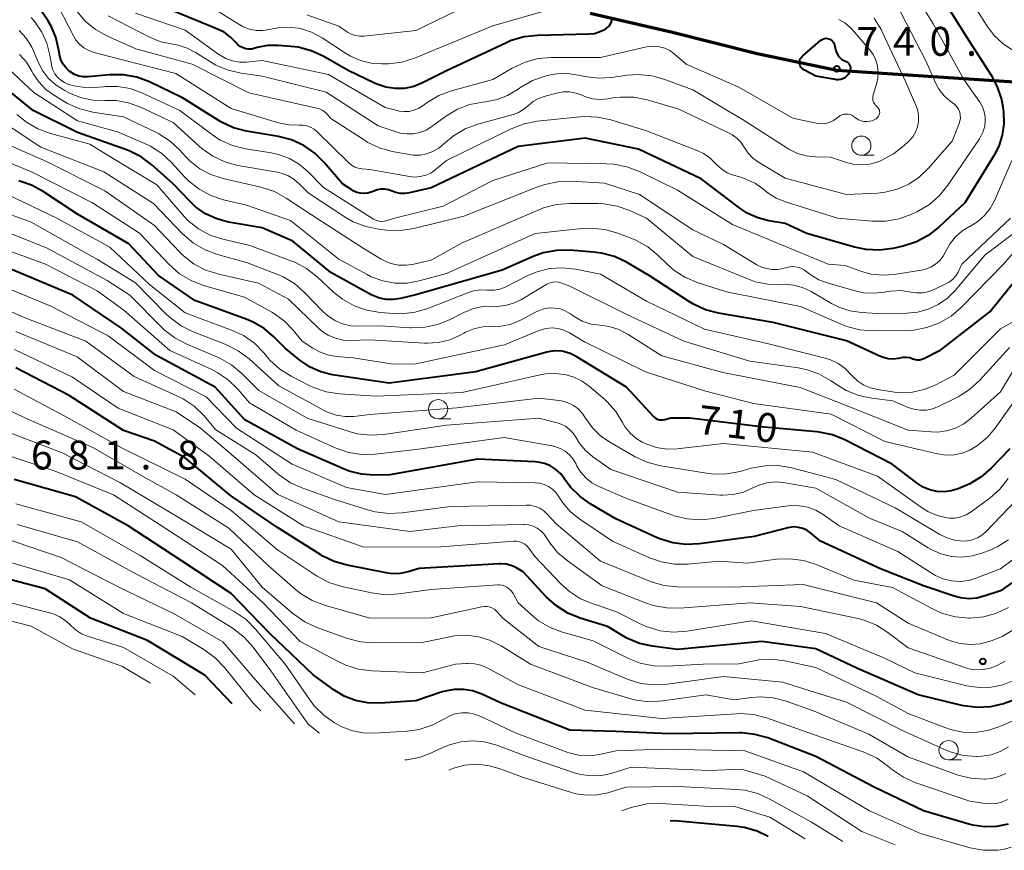
# Model space of a CAD drawing. Units: metres. Extents: x -72000 to -70000, y 18631 to 19500.
# Drawn here: x -71211 to -71082, y 18969 to 19077 of the extents above; entities that cross this region are included whole.
import ezdxf

# ---------------------------------------------------------------- set-up
doc = ezdxf.new("R2010")
doc.units = ezdxf.units.M
for name, color, linetype, lineweight in [('110100_都府県界', 7, 'Continuous', 70), ('633100_広葉樹林', 7, 'Continuous', 13), ('710100_等高線(計曲線)', 7, 'Continuous', 40), ('710200_等高線(主曲線)', 7, 'Continuous', 13), ('731200_図化機測定による標高点', 7, 'Continuous', 40)]:
    doc.layers.add(name, color=color, linetype=linetype, lineweight=lineweight)
doc.styles.add('Style-WORKING', font='MS Gothic.ttf')
doc.linetypes.add('21101', pattern='A,6.25,-3.75,[11,dgnlstyle-dm2500k(CadSys).shx,S=0.059524,R=0,X=0,Y=0],-3.75,6.25', length=20)

msp = doc.modelspace()

# ---------------------------------------------------------------- linework, layer by layer
at = {"layer": '110100_都府県界', "linetype": '21101', "lineweight": 70}
msp.add_lwpolyline([(-71136.33, 19077.63), (-71125.63, 19075.16), (-71114.62, 19072.41), (-71104.25, 19070.23), (-71071.95, 19068.1)], dxfattribs=at)
at = {"layer": '633100_広葉樹林', "linetype": 'Continuous', "lineweight": 13}
for p, q in [((-71101.08, 19059.16), (-71099.41, 19059.16)), ((-71156.11, 19024.9), (-71154.44, 19024.9)), ((-71089.74, 18980.57), (-71088.07, 18980.57))]:
    msp.add_line(p, q, dxfattribs=at)
for centre in [(-71101.08, 19060.41), (-71156.11, 19026.15), (-71089.74, 18981.82)]:
    msp.add_circle(centre, 1.25, dxfattribs=at)
at = {"layer": '710100_等高線(計曲線)', "linetype": 'Continuous', "lineweight": 40, "flags": 128}
for points, elevation in [([(-71091.45, 19081), (-71087.42, 19074.58), (-71084.22, 19069.6), (-71083.41, 19068.06), (-71082.88, 19066.4), (-71082.71, 19065.46), (-71082.62, 19064.73), (-71082.56, 19063.25), (-71082.76, 19061.78), (-71083.22, 19060.36), (-71083.81, 19059.2), (-71087.62, 19053), (-71091.01, 19049.82), (-71092.38, 19048.74), (-71093.92, 19047.92), (-71095.66, 19047.36), (-71097, 19047.06), (-71098.73, 19046.83), (-71100.47, 19046.9), (-71101.97, 19047.21), (-71108.17, 19049), (-71111, 19050.28), (-71113.09, 19050.64), (-71114.56, 19051.03), (-71115.94, 19051.66), (-71116.88, 19052.28), (-71121.91, 19056.09), (-71130.05, 19059.95), (-71137, 19061.39), (-71145.69, 19060.31), (-71157, 19054.94), (-71159.82, 19054.27), (-71160.42, 19054.18), (-71161.03, 19054.19), (-71161.62, 19054.31), (-71162.1, 19054.49), (-71162.56, 19054.66), (-71163.05, 19054.74), (-71163.55, 19054.74), (-71164.04, 19054.66), (-71164.32, 19054.56), (-71164.8, 19054.38), (-71165.27, 19054.24), (-71165.74, 19054.19), (-71166.23, 19054.22), (-71166.69, 19054.34), (-71167.14, 19054.53), (-71167.34, 19054.66), (-71168.54, 19055.46), (-71170.9, 19058.23), (-71172.14, 19059.45), (-71173.58, 19060.44), (-71175.16, 19061.16), (-71176.86, 19061.6), (-71181, 19062.29), (-71182.69, 19062.72), (-71184.27, 19063.45), (-71184.71, 19063.71)], 730), ([(-71184.71, 19063.71), (-71189.35, 19066.65), (-71193.64, 19068.7), (-71195.28, 19069.31), (-71196.99, 19069.62), (-71198.86, 19069.63), (-71201.62, 19069.37), (-71202.21, 19069.37), (-71202.8, 19069.47), (-71203.36, 19069.67), (-71203.87, 19069.97), (-71204.08, 19070.12), (-71204.52, 19070.56), (-71204.89, 19071.06), (-71205.16, 19071.62), (-71205.33, 19072.21), (-71205.35, 19072.37), (-71205.45, 19073), (-71205.8, 19074.51), (-71206.41, 19075.93), (-71206.86, 19076.68), (-71208.05, 19078.45)], 730), ([(-71133.56, 19076.92), (-71133.58, 19076.67), (-71133.64, 19076.44), (-71133.75, 19076.21), (-71133.89, 19076.01), (-71134.04, 19075.85), (-71134.57, 19075.45), (-71135.15, 19075.16), (-71135.78, 19074.97), (-71136.47, 19074.89), (-71143.19, 19074.74), (-71144.92, 19074.55), (-71146.59, 19074.07), (-71147.22, 19073.8), (-71155, 19070.14), (-71158.12, 19068.57), (-71159.27, 19068.11), (-71160.47, 19067.86), (-71161.7, 19067.83), (-71162.92, 19068.01), (-71164.09, 19068.39), (-71164.38, 19068.53), (-71167.81, 19070.19), (-71171.04, 19072.03), (-71172.63, 19072.76), (-71174.31, 19073.2), (-71175.25, 19073.31), (-71176.9, 19073.43), (-71178.28, 19073.42), (-71179.64, 19073.16), (-71179.94, 19073.07), (-71180.32, 19072.98), (-71180.71, 19072.96), (-71181.1, 19073.01), (-71181.47, 19073.12), (-71181.82, 19073.3), (-71182.14, 19073.54), (-71182.38, 19073.79), (-71183.1, 19074.54), (-71183.94, 19075.16), (-71184.79, 19075.58), (-71191.64, 19078.36)], 740), ([(-71163.74, 19040.6), (-71164.6, 19040.93), (-71164.8, 19041.04), (-71170.07, 19043.93), (-71175, 19048.02), (-71179, 19049.73), (-71183.35, 19050.48), (-71184.89, 19050.89), (-71186.33, 19051.55), (-71187.63, 19052.46), (-71188.45, 19053.23), (-71190.54, 19055.46), (-71193.33, 19057.93), (-71194.73, 19058.96), (-71196.29, 19059.74), (-71196.62, 19059.87), (-71203, 19062.13), (-71208.74, 19065), (-71214.42, 19069.58), (-71218.09, 19071.91), (-71225, 19075.62), (-71230.36, 19077.64)], 720), ([(-71104.44, 19072.9), (-71104.33, 19072.54), (-71104.15, 19072.22), (-71103.93, 19071.93), (-71103.65, 19071.68), (-71103.34, 19071.49), (-71103.15, 19071.41), (-71102.99, 19071.33), (-71102.85, 19071.22), (-71102.73, 19071.09), (-71102.63, 19070.95), (-71102.56, 19070.78), (-71102.51, 19070.61), (-71102.5, 19070.43), (-71102.52, 19070.26), (-71102.57, 19070.09), (-71102.61, 19070), (-71102.66, 19069.89), (-71102.81, 19069.65), (-71103, 19069.43), (-71103.23, 19069.25), (-71103.48, 19069.12), (-71103.75, 19069.02), (-71104.04, 19068.98), (-71104.33, 19068.99), (-71104.43, 19069), (-71107, 19069.47), (-71108.49, 19070.23), (-71108.66, 19070.34), (-71108.81, 19070.47), (-71108.93, 19070.62), (-71109.02, 19070.8), (-71109.08, 19070.98), (-71109.11, 19071.18), (-71109.1, 19071.37), (-71109.06, 19071.57), (-71108.98, 19071.75), (-71108.88, 19071.91), (-71108.75, 19072.06), (-71108.71, 19072.09), (-71106.35, 19074.11), (-71106.19, 19074.22), (-71106.02, 19074.3), (-71105.84, 19074.35), (-71105.66, 19074.37), (-71105.47, 19074.35), (-71105.29, 19074.31), (-71105.11, 19074.23), (-71104.96, 19074.12), (-71104.82, 19073.99), (-71104.72, 19073.84), (-71104.63, 19073.67), (-71104.59, 19073.53), (-71104.44, 19072.9)], 740), ([(-71093.04, 19016.03), (-71093.81, 19016.52), (-71097.08, 19019), (-71103.24, 19022.15), (-71104.85, 19022.81), (-71106.56, 19023.18), (-71106.89, 19023.21), (-71114.13, 19023.87), (-71123.38, 19025), (-71125.84, 19025), (-71126.65, 19024.77), (-71126.89, 19024.72), (-71127.13, 19024.72), (-71127.37, 19024.75), (-71127.59, 19024.83), (-71127.8, 19024.95), (-71127.99, 19025.1), (-71128.04, 19025.15), (-71131.61, 19029), (-71138.14, 19033), (-71138.94, 19033.4), (-71139.8, 19033.65), (-71140, 19033.69), (-71140.8, 19033.75), (-71141.6, 19033.67), (-71141.98, 19033.58), (-71151.19, 19031), (-71162.47, 19029.53), (-71169.84, 19030.64), (-71171.34, 19031), (-71172.75, 19031.62), (-71174.09, 19032.52), (-71175.96, 19034.04), (-71177.48, 19035.58), (-71178.74, 19036.65), (-71180.16, 19037.49), (-71181.04, 19037.86), (-71187.73, 19040.27), (-71192.45, 19043.55), (-71196.33, 19047.67), (-71203, 19051.51), (-71207.44, 19054.45), (-71208.97, 19055.28), (-71210.63, 19055.84)], 710), ([(-71075, 19050.38), (-71084.21, 19039), (-71091, 19033.72), (-71092.94, 19032.72), (-71093.21, 19032.61), (-71093.49, 19032.55), (-71093.78, 19032.53), (-71094.07, 19032.57), (-71094.35, 19032.66), (-71094.38, 19032.68), (-71094.79, 19032.82), (-71095.22, 19032.88), (-71095.66, 19032.88), (-71095.9, 19032.84), (-71096.3, 19032.75), (-71096.94, 19032.68), (-71097.59, 19032.72), (-71098.22, 19032.86), (-71098.6, 19033.01), (-71103, 19035.03), (-71112.56, 19037.44), (-71119.65, 19038.65), (-71121.34, 19039.09), (-71122.92, 19039.82), (-71123.44, 19040.13), (-71128.54, 19043.46), (-71131.6, 19045.25), (-71133.18, 19045.99), (-71134.86, 19046.45), (-71135.89, 19046.58), (-71138.97, 19046.81), (-71140.71, 19046.79), (-71142.43, 19046.47), (-71143.73, 19046), (-71147.76, 19044.24), (-71159, 19041.02), (-71161, 19040.54), (-71161.91, 19040.4), (-71162.84, 19040.42), (-71163.74, 19040.6)], 720), ([(-71127.27, 19009.29), (-71127.63, 19009.45), (-71133, 19011.9), (-71136.24, 19013.79), (-71137.66, 19014.79), (-71138.89, 19016.03), (-71139.62, 19017.03), (-71139.66, 19017.09), (-71140.17, 19017.76), (-71140.79, 19018.32), (-71141.5, 19018.77), (-71142.27, 19019.09), (-71143.09, 19019.27), (-71143.48, 19019.3), (-71151, 19019.65), (-71162.4, 19017.6), (-71164.43, 19017.57), (-71166.07, 19017.69), (-71167.65, 19018.09), (-71168.32, 19018.35), (-71174.4, 19021), (-71181.24, 19024.76), (-71185.08, 19029), (-71192.8, 19033.2), (-71197.29, 19036.71), (-71203.59, 19041), (-71211.65, 19044.35)], 700), ([(-71087.76, 18987.6), (-71088, 18987.65), (-71093.68, 18989), (-71101.57, 18992.43), (-71107, 18995), (-71114.04, 18995.96), (-71125, 18994.9), (-71128.24, 18995.33), (-71129.94, 18995.71), (-71131.55, 18996.37), (-71132.23, 18996.76), (-71134.08, 18997.92), (-71137.63, 18999), (-71139.24, 18999.65), (-71140.72, 19000.57), (-71142.05, 19001.77), (-71145.04, 19005), (-71146.02, 19005.57), (-71146.62, 19005.84), (-71147.25, 19006.01), (-71147.91, 19006.07), (-71148.13, 19006.07), (-71158.56, 19005.44), (-71159.99, 19005.01), (-71161.02, 19004.8), (-71162.07, 19004.77), (-71162.88, 19004.87), (-71167.95, 19005.86), (-71169.62, 19006.34), (-71171.19, 19007.11), (-71171.36, 19007.22), (-71177, 19010.77), (-71183.08, 19014.92), (-71189, 19019.85), (-71193, 19021.99), (-71197, 19023.38), (-71204.06, 19027.94), (-71211, 19031.52)], 690), ([(-71081.79, 19021), (-71084.19, 19018.5), (-71085.51, 19017.36), (-71087, 19016.46), (-71087.58, 19016.2), (-71088.5, 19015.82), (-71089.4, 19015.54), (-71090.33, 19015.42), (-71091.26, 19015.46), (-71092.18, 19015.67), (-71093.04, 19016.03)], 710), ([(-71166.84, 18988.28), (-71168.33, 18988.86), (-71169.68, 18989.68), (-71172.36, 18991.64), (-71177.98, 18997), (-71183, 19002.21), (-71189.5, 19006.5), (-71196.41, 19011), (-71203.25, 19014.75), (-71211.23, 19017)], 680), ([(-71078.76, 19005.54), (-71083, 19002.56), (-71085, 19001.87), (-71086.05, 19001.6), (-71087.13, 19001.52), (-71088.2, 19001.63), (-71089.01, 19001.84), (-71093, 19003.18), (-71098.59, 19005.41), (-71106.39, 19009), (-71107.69, 19010.08), (-71108.17, 19010.41), (-71108.7, 19010.65), (-71109.26, 19010.79), (-71109.83, 19010.84), (-71110.41, 19010.79), (-71110.64, 19010.73), (-71115, 19009.6), (-71122.14, 19008.64), (-71123.88, 19008.55), (-71125.61, 19008.78), (-71127.27, 19009.29)], 700), ([(-71182.89, 18987.87), (-71186.42, 18991.58), (-71193.9, 18996.1), (-71201.28, 18999), (-71207.21, 19002.79), (-71215.66, 19005), (-71223.4, 19008.6), (-71225.32, 19009.59), (-71225.53, 19009.68), (-71225.75, 19009.73), (-71225.97, 19009.74), (-71226.2, 19009.71), (-71226.41, 19009.64), (-71226.61, 19009.53), (-71226.68, 19009.48), (-71226.91, 19009.28), (-71227.1, 19009.05), (-71227.24, 19008.78), (-71227.34, 19008.5), (-71227.38, 19008.19), (-71227.51, 19005.84)], 670), ([(-71082, 18972.22), (-71083.52, 18971.9), (-71085.07, 18971.85), (-71086.61, 18972.06), (-71087.12, 18972.2), (-71093, 18973.93), (-71099.41, 18977), (-71106.98, 18981.02), (-71113.23, 18983.41), (-71114.91, 18983.88), (-71116.64, 18984.06), (-71116.89, 18984.06), (-71126.03, 18983.97), (-71133, 18984.24), (-71139, 18984.42), (-71148.01, 18987.99), (-71150.51, 18989.13), (-71151.63, 18989.53), (-71152.82, 18989.73), (-71154.01, 18989.73), (-71155.19, 18989.51), (-71155.6, 18989.39), (-71159, 18988.22), (-71163.68, 18987.92), (-71165.28, 18987.96), (-71166.84, 18988.28)], 680), ([(-71081.53, 18988.22), (-71082.59, 18987.87), (-71084.29, 18987.48), (-71086.03, 18987.39), (-71087.76, 18987.6)], 690), ([(-71113.18, 18970.6), (-71114.64, 18971.3), (-71116.32, 18971.77), (-71117.24, 18971.9), (-71125.35, 18972.65), (-71125.93, 18972.6)], 670)]:
    msp.add_lwpolyline(points, dxfattribs=dict(at, elevation=elevation))
at = {"layer": '710200_等高線(主曲線)', "linetype": 'Continuous', "lineweight": 13, "flags": 128}
for points, elevation in [([(-71095.87, 19083), (-71091.76, 19076.24), (-71087.75, 19069), (-71085.68, 19066.06), (-71085.34, 19065.47), (-71085.1, 19064.83), (-71084.98, 19064.16), (-71084.97, 19063.7), (-71085.05, 19062.93), (-71085.27, 19062.19), (-71085.62, 19061.49), (-71085.73, 19061.32), (-71089.82, 19055.28), (-71090.92, 19053.92), (-71092.23, 19052.78), (-71093.85, 19051.83), (-71094.54, 19051.5), (-71096.18, 19050.9), (-71097.9, 19050.59), (-71099.7, 19050.59), (-71104.18, 19051), (-71110.81, 19053.07), (-71112.14, 19053.61), (-71113.35, 19054.38), (-71113.71, 19054.68), (-71114.84, 19055.48), (-71116.09, 19056.08), (-71116.62, 19056.26), (-71117.71, 19056.58), (-71118.51, 19056.9), (-71119.24, 19057.35), (-71119.88, 19057.92), (-71120.05, 19058.11), (-71120.77, 19058.82), (-71121.61, 19059.39), (-71122.36, 19059.75), (-71129, 19062.34), (-71133.67, 19063.78), (-71135.37, 19064.14), (-71137.12, 19064.21), (-71137.65, 19064.16), (-71143.23, 19063.58), (-71144.94, 19063.24), (-71146.6, 19062.61), (-71155, 19058.48), (-71156.47, 19057.27)], 732), ([(-71156.47, 19057.27), (-71157.06, 19056.86), (-71157.72, 19056.57), (-71158.42, 19056.39), (-71159.14, 19056.33), (-71159.81, 19056.39), (-71165, 19057.3), (-71166, 19057.39), (-71166.48, 19057.47), (-71166.93, 19057.63), (-71167.35, 19057.87), (-71167.71, 19058.18), (-71171.82, 19062.23), (-71172.23, 19062.57), (-71172.69, 19062.83), (-71173.19, 19063.01), (-71173.71, 19063.1), (-71174.17, 19063.1), (-71175.48, 19063.12), (-71176.86, 19063.39), (-71183, 19065.23), (-71190.2, 19069.8), (-71199, 19072.07), (-71200.83, 19072.53), (-71201.52, 19072.77), (-71202.15, 19073.13), (-71202.72, 19073.59), (-71203.19, 19074.14), (-71203.52, 19074.68), (-71206.15, 19079.85)], 732), ([(-71148.52, 19080.51), (-71159, 19075.4), (-71165.77, 19074.65), (-71166.33, 19074.64), (-71166.87, 19074.72), (-71167.4, 19074.9), (-71167.89, 19075.17), (-71168, 19075.24), (-71169, 19075.97), (-71173.16, 19077.41)], 744), ([(-71087.54, 19080.46), (-71084.8, 19076.06), (-71083.81, 19074.74), (-71082.61, 19073.61), (-71081.23, 19072.71), (-71079.76, 19072.08), (-71077.52, 19071.33), (-71077.18, 19071.19), (-71076.87, 19070.98), (-71076.6, 19070.72), (-71076.38, 19070.43), (-71076.21, 19070.09), (-71076.17, 19070), (-71076.07, 19069.59), (-71076.04, 19069.17), (-71076.09, 19068.76)], 728), ([(-71141.58, 19078.12), (-71149, 19075.99), (-71159.17, 19071.81), (-71160.83, 19071.29), (-71162.56, 19071.06), (-71162.79, 19071.06), (-71163.41, 19071.05), (-71164.83, 19071.14), (-71166.21, 19071.49), (-71167.51, 19072.06), (-71168.01, 19072.37), (-71171.2, 19074.44), (-71172.55, 19075.16), (-71174, 19075.64), (-71174.3, 19075.7), (-71175.63, 19075.84), (-71176.96, 19075.75), (-71177.63, 19075.61), (-71178.03, 19075.51), (-71178.89, 19075.38), (-71179.76, 19075.39), (-71180.62, 19075.56), (-71181.43, 19075.87), (-71181.88, 19076.12), (-71185.88, 19078.61)], 742), ([(-71096.61, 19079), (-71092.66, 19071.34), (-71091.5, 19068.68), (-71090.99, 19067.74), (-71090.32, 19066.91), (-71089.52, 19066.2), (-71089.22, 19066), (-71088.92, 19065.76), (-71088.66, 19065.47), (-71088.45, 19065.14), (-71088.3, 19064.78), (-71088.22, 19064.39), (-71088.21, 19064), (-71088.26, 19063.62), (-71088.36, 19063.29), (-71089.27, 19061), (-71092.36, 19057.47), (-71093.55, 19056.33), (-71094.91, 19055.42), (-71096.41, 19054.76), (-71098, 19054.36), (-71099, 19054.26), (-71103, 19054.07), (-71111, 19056.2), (-71114.46, 19058.28), (-71115.19, 19058.81), (-71115.81, 19059.45), (-71116.33, 19060.23), (-71116.75, 19060.85), (-71117.26, 19061.39), (-71117.87, 19061.84), (-71118.26, 19062.05), (-71124.83, 19065.17), (-71128.93, 19066.36), (-71130.64, 19066.7), (-71132.38, 19066.74), (-71133.39, 19066.62), (-71134.04, 19066.51), (-71135.02, 19066.43), (-71136, 19066.52), (-71136.96, 19066.78), (-71137.39, 19066.97), (-71138.18, 19067.26), (-71139.01, 19067.41), (-71139.86, 19067.41), (-71140.71, 19067.26), (-71142.33, 19066.82), (-71143.07, 19066.55), (-71143.75, 19066.15)], 734), ([(-71143.75, 19066.15), (-71144.35, 19065.65), (-71144.96, 19065.14), (-71145.65, 19064.74), (-71146.36, 19064.48), (-71150.96, 19063.2), (-71152.6, 19062.59), (-71154.1, 19061.71), (-71155.36, 19060.64), (-71156.03, 19060.08), (-71156.79, 19059.64), (-71157.61, 19059.34), (-71158.46, 19059.19), (-71159.34, 19059.19), (-71159.82, 19059.26), (-71162.06, 19059.67), (-71163.74, 19060.14), (-71165.31, 19060.89), (-71165.61, 19061.08), (-71170.07, 19063.93), (-71170.53, 19064.5), (-71170.79, 19064.76), (-71171.1, 19064.98), (-71171.43, 19065.14), (-71171.72, 19065.23), (-71180.73, 19067.27), (-71188.1, 19071), (-71195.39, 19073), (-71199.11, 19074.67), (-71200.63, 19075.52), (-71201.98, 19076.62), (-71203.12, 19077.94)], 734), ([(-71100.04, 19058), (-71101.09, 19057.91), (-71102.15, 19058), (-71103.01, 19058.22), (-71105.09, 19058.91), (-71107.04, 19058.95), (-71108.24, 19059.08), (-71109.4, 19059.41), (-71110.49, 19059.94), (-71110.65, 19060.04), (-71116.32, 19063.68), (-71123, 19067.68), (-71126.62, 19069.03), (-71128.3, 19069.49), (-71130.04, 19069.65), (-71131.51, 19069.56), (-71133.55, 19069.27), (-71135.29, 19069.18), (-71137.02, 19069.39), (-71137.31, 19069.45), (-71137.87, 19069.59), (-71139.29, 19069.81), (-71140.73, 19069.77), (-71141.95, 19069.54), (-71142.2, 19069.47), (-71143.84, 19068.88), (-71145.47, 19067.93), (-71145.81, 19067.68), (-71147.07, 19066.93), (-71148.45, 19066.4), (-71149.89, 19066.13), (-71150.32, 19066.08), (-71152, 19065.76), (-71153.6, 19065.15), (-71155.16, 19064.21), (-71156.93, 19062.9), (-71157.67, 19062.45), (-71158.47, 19062.13), (-71159.31, 19061.96), (-71160.17, 19061.94), (-71161.02, 19062.06), (-71161.44, 19062.18), (-71163.88, 19063), (-71170.64, 19067.36), (-71179, 19069.45), (-71181.71, 19069.82), (-71183.41, 19070.21), (-71185.02, 19070.89), (-71185.72, 19071.3), (-71187.63, 19072.52), (-71188.74, 19073.1), (-71189.92, 19073.47), (-71190.61, 19073.59), (-71192.14, 19073.91), (-71193.65, 19074.53), (-71199, 19077.31)], 736), ([(-71125.42, 19072.36), (-71126, 19072.78), (-71126.65, 19073.09), (-71127.34, 19073.28), (-71128.06, 19073.35), (-71128.77, 19073.3), (-71129.03, 19073.25), (-71135, 19071.87), (-71141.38, 19071.88), (-71143.12, 19071.73), (-71144.8, 19071.28), (-71146.47, 19070.49), (-71149, 19069), (-71154.37, 19067.53), (-71156, 19066.92), (-71157.51, 19066.04), (-71157.86, 19065.78), (-71158.05, 19065.63), (-71158.6, 19065.27), (-71159.21, 19065.02), (-71159.85, 19064.87), (-71160.5, 19064.84), (-71161.15, 19064.92), (-71161.24, 19064.94), (-71163, 19065.37), (-71170.35, 19069.65), (-71179, 19071.48), (-71181, 19071.29), (-71181.93, 19071.28), (-71182.85, 19071.44), (-71183.72, 19071.75), (-71184.53, 19072.21), (-71184.63, 19072.28), (-71189, 19075.44), (-71195.47, 19077.66)], 738), ([(-71204.67, 19068.61), (-71205.15, 19068.92), (-71205.57, 19069.31), (-71205.92, 19069.76), (-71206.18, 19070.28), (-71206.35, 19070.82), (-71206.38, 19070.98), (-71206.57, 19072.18), (-71206.97, 19073.73), (-71207.63, 19075.19), (-71208.53, 19076.51), (-71209.02, 19077.06)], 728), ([(-71104, 19076.82), (-71103.22, 19076.37), (-71102.53, 19075.79), (-71102.28, 19075.52), (-71100.01, 19072.9), (-71099.54, 19072.25), (-71099.2, 19071.53), (-71098.98, 19070.77), (-71098.9, 19069.98), (-71098.95, 19069.18), (-71099.09, 19068.6), (-71099.55, 19067.03), (-71099.6, 19066.79), (-71099.61, 19066.54), (-71099.58, 19066.3), (-71099.5, 19066.07), (-71099.38, 19065.85), (-71099.23, 19065.66), (-71099.17, 19065.6), (-71098.99, 19065.43), (-71098.88, 19065.31), (-71098.8, 19065.17), (-71098.74, 19065.03), (-71098.71, 19064.87), (-71098.7, 19064.71), (-71098.72, 19064.55), (-71098.77, 19064.42), (-71098.86, 19064.23), (-71098.99, 19064.06), (-71099.14, 19063.92), (-71099.32, 19063.8), (-71099.51, 19063.72), (-71099.61, 19063.69), (-71100, 19063.6), (-71100.37, 19063.55), (-71100.74, 19063.56), (-71101.1, 19063.63), (-71101.44, 19063.77), (-71101.75, 19063.97), (-71101.8, 19064), (-71102.03, 19064.18), (-71102.26, 19064.34), (-71102.52, 19064.45), (-71102.79, 19064.51), (-71103.07, 19064.53), (-71103.35, 19064.5), (-71103.62, 19064.42), (-71103.87, 19064.29), (-71104.06, 19064.16), (-71104.25, 19064), (-71104.7, 19063.68), (-71105.2, 19063.45), (-71105.74, 19063.31), (-71106.29, 19063.26), (-71106.84, 19063.31), (-71106.96, 19063.33), (-71110, 19064), (-71117, 19068.04), (-71123.84, 19071), (-71125.42, 19072.36)], 738), ([(-71099.4, 19076.99), (-71098.5, 19075.5), (-71098.4, 19075.29), (-71095.32, 19068.68), (-71093.98, 19065.66), (-71093.75, 19064.98), (-71093.64, 19064.27), (-71093.65, 19063.56), (-71093.79, 19062.85), (-71094.04, 19062.18), (-71094.41, 19061.57), (-71094.91, 19061), (-71095.52, 19060.42), (-71096.89, 19059.34), (-71098.42, 19058.51), (-71098.98, 19058.29), (-71099.01, 19058.28), (-71100.04, 19058)], 736), ([(-71163.81, 19049.54), (-71165.52, 19049.89), (-71167.14, 19050.53), (-71168.19, 19051.12), (-71173, 19054.29), (-71174.17, 19055.47), (-71174.87, 19056.06), (-71175.65, 19056.52), (-71176.51, 19056.84), (-71176.98, 19056.95), (-71182.13, 19057.85), (-71183.82, 19058.3), (-71185.4, 19059.04), (-71186.83, 19060.04), (-71187.15, 19060.32), (-71190.56, 19063.44), (-71194.8, 19065.42), (-71196.35, 19065.99), (-71197.98, 19066.28), (-71199.43, 19066.3), (-71200.97, 19066.33), (-71202.49, 19066.64), (-71204.02, 19067.25), (-71204.65, 19067.57), (-71205.77, 19068.27), (-71206.74, 19069.15), (-71207.54, 19070.18), (-71208.16, 19071.34), (-71208.4, 19072), (-71208.92, 19073.24), (-71209.65, 19074.38), (-71210.56, 19075.37)], 726), ([(-71074.76, 19054.09), (-71082.61, 19045), (-71088.1, 19039.39), (-71089.42, 19038.26), (-71090.92, 19037.37), (-71092.55, 19036.76), (-71094.27, 19036.44), (-71095.15, 19036.39), (-71099.55, 19036.35), (-71101.29, 19036.49), (-71102.98, 19036.92), (-71103.61, 19037.17), (-71109, 19039.5), (-71118.6, 19041.4), (-71122.41, 19042.63), (-71124.01, 19043.3), (-71125.48, 19044.25), (-71126.34, 19045), (-71127.51, 19046.15), (-71128.86, 19047.26), (-71130.38, 19048.12), (-71130.94, 19048.35), (-71132.76, 19049.05), (-71134.43, 19049.52), (-71136.17, 19049.7), (-71137.39, 19049.65), (-71143.47, 19049), (-71155, 19043.8), (-71158.56, 19042.84), (-71160.13, 19042.56), (-71161.73, 19042.56), (-71163.3, 19042.83), (-71164.8, 19043.38), (-71165.35, 19043.66), (-71169, 19045.66), (-71175.31, 19050.69), (-71181, 19052.67), (-71184.01, 19053.39), (-71185.66, 19053.94), (-71187.19, 19054.77), (-71188.56, 19055.86), (-71189.07, 19056.38), (-71190.75, 19058.22), (-71192.03, 19059.4), (-71193.5, 19060.34), (-71194.16, 19060.66), (-71197.78, 19062.22), (-71203, 19063.65), (-71208.66, 19067.34), (-71214.77, 19073)], 722), ([(-71114.84, 19042.72), (-71115.76, 19043.04), (-71123, 19045.99), (-71129.02, 19050.98), (-71131.19, 19051.97), (-71132.84, 19052.55), (-71134.56, 19052.84), (-71135.28, 19052.88), (-71138.98, 19052.9), (-71140.72, 19052.76), (-71142.4, 19052.32), (-71143.01, 19052.09), (-71153, 19047.78), (-71157, 19045.53), (-71159.26, 19045.01), (-71160.25, 19044.87), (-71161.25, 19044.9), (-71162.24, 19045.11), (-71163.17, 19045.48), (-71163.51, 19045.67), (-71165.74, 19047), (-71172.57, 19051.43), (-71175.86, 19053.61), (-71177.39, 19054.44), (-71179.16, 19055.03), (-71184.07, 19056.15), (-71185.64, 19056.65), (-71187.09, 19057.42), (-71188.39, 19058.43), (-71189, 19059.05), (-71189.68, 19059.81), (-71190.95, 19061), (-71192.4, 19061.96), (-71192.79, 19062.15), (-71197, 19064.18), (-71201, 19064.79), (-71202.7, 19065.2), (-71204.29, 19065.9), (-71204.72, 19066.14), (-71206, 19066.92), (-71207.09, 19067.73), (-71208.03, 19068.72), (-71208.78, 19069.85), (-71208.91, 19070.09), (-71209.62, 19071.25), (-71210.52, 19072.27)], 724), ([(-71081.53, 19058.47), (-71083.78, 19053.26), (-71084.34, 19052.23), (-71085.06, 19051.32), (-71085.93, 19050.55), (-71086.97, 19049.91), (-71087.1, 19049.85), (-71088.03, 19049.28), (-71088.85, 19048.56), (-71089.54, 19047.71), (-71090.09, 19046.7), (-71090.43, 19046.06), (-71090.88, 19045.48), (-71091.43, 19045), (-71092.05, 19044.61), (-71092.73, 19044.34), (-71093.28, 19044.22), (-71096.81, 19043.66), (-71098.3, 19043.56), (-71099.79, 19043.71), (-71101.08, 19044.07), (-71103.17, 19044.83), (-71105.39, 19045), (-71110.21, 19047), (-71117.84, 19050.16), (-71125, 19054.62), (-71129.93, 19057.05), (-71131.56, 19057.68), (-71133.27, 19058.01), (-71134.21, 19058.07), (-71141.83, 19058.17), (-71149, 19055.88), (-71155.44, 19052.56), (-71161.78, 19051), (-71162.71, 19050.67), (-71163.06, 19050.59), (-71163.42, 19050.56), (-71163.78, 19050.6), (-71164.13, 19050.69), (-71164.45, 19050.85), (-71164.49, 19050.88), (-71171, 19054.97), (-71173, 19057.01), (-71174.15, 19057.99), (-71175.44, 19058.75), (-71176.86, 19059.28), (-71177.82, 19059.49), (-71181.13, 19060.02), (-71182.83, 19060.44), (-71184.42, 19061.15), (-71185.58, 19061.9), (-71189.7, 19065), (-71194.61, 19067.28), (-71196.13, 19067.83), (-71197.73, 19068.11), (-71199.34, 19068.11), (-71199.62, 19068.08), (-71200.24, 19068), (-71201.84, 19067.95), (-71203.42, 19068.18), (-71204.14, 19068.38), (-71204.67, 19068.61)], 728), ([(-71108.25, 19031.32), (-71109.3, 19031.53), (-71115.58, 19032.42), (-71124.15, 19035), (-71131.55, 19038.45), (-71139, 19042.16), (-71140.02, 19042.55), (-71140.4, 19042.66), (-71140.79, 19042.71), (-71141.19, 19042.68), (-71141.57, 19042.59), (-71141.93, 19042.43), (-71141.99, 19042.39), (-71145.28, 19040.43), (-71146.3, 19039.94), (-71147.39, 19039.63), (-71148.52, 19039.52), (-71149, 19039.53), (-71150.27, 19039.49), (-71151.52, 19039.24), (-71152.78, 19038.73), (-71154.53, 19037.83), (-71156.15, 19037.17), (-71157.85, 19036.81), (-71159.59, 19036.74), (-71159.77, 19036.75), (-71163.54, 19037), (-71166.34, 19036.93), (-71167.45, 19037), (-71168.53, 19037.26), (-71169.55, 19037.7), (-71170.47, 19038.32), (-71171.08, 19038.87), (-71173.46, 19041.33), (-71174.77, 19042.48), (-71176.27, 19043.38), (-71177.07, 19043.73), (-71181, 19045.23), (-71184.78, 19046.27), (-71186.41, 19046.88), (-71187.92, 19047.76), (-71189.32, 19048.97), (-71193.1, 19052.9), (-71199.57, 19057), (-71207.77, 19060.23), (-71215, 19064.97)], 716), ([(-71091.5, 19029.28), (-71092.93, 19028.7), (-71094.44, 19028.37), (-71095.98, 19028.31), (-71096.79, 19028.39), (-71098.98, 19028.7), (-71099.9, 19028.92), (-71100.77, 19029.29), (-71101.56, 19029.8), (-71102.25, 19030.45), (-71102.4, 19030.63), (-71103.19, 19031.43), (-71104.1, 19032.09), (-71105.11, 19032.57), (-71105.78, 19032.78), (-71113, 19034.63), (-71121.46, 19036.54), (-71129, 19040.21), (-71135, 19043.71), (-71138.25, 19044.36), (-71139.92, 19044.54), (-71141.61, 19044.43), (-71143.24, 19044.03), (-71144.46, 19043.52), (-71147.4, 19042.04), (-71148.07, 19041.78), (-71148.77, 19041.63), (-71149.48, 19041.61), (-71149.76, 19041.64), (-71150.61, 19041.67), (-71151.45, 19041.56), (-71152.16, 19041.34), (-71157.44, 19039.26), (-71159.11, 19038.76), (-71160.85, 19038.57), (-71161.88, 19038.59), (-71163.65, 19038.73), (-71165.37, 19039.02), (-71167.02, 19039.6), (-71168.53, 19040.45), (-71169.69, 19041.37), (-71171.83, 19043.37), (-71173.21, 19044.44), (-71174.75, 19045.25), (-71175.14, 19045.41), (-71180.57, 19047.43), (-71184.08, 19048.25), (-71185.73, 19048.8), (-71187.27, 19049.62), (-71188.64, 19050.7), (-71189.4, 19051.49), (-71192.68, 19055.32), (-71199, 19059.13), (-71201.37, 19060.63), (-71206.49, 19062), (-71208.13, 19062.59), (-71209.64, 19063.47), (-71210.87, 19064.48)], 718), ([(-71142.35, 19039.2), (-71143.01, 19038.96), (-71143.18, 19038.88), (-71145.48, 19037.69), (-71146.63, 19037.21), (-71147.85, 19036.95), (-71149.13, 19036.9), (-71150.31, 19036.86), (-71151.46, 19036.61), (-71152.55, 19036.17), (-71152.76, 19036.06), (-71153.23, 19035.8), (-71154.59, 19035.19), (-71156.04, 19034.83), (-71157.52, 19034.73), (-71157.88, 19034.75), (-71165, 19035.17), (-71167.45, 19035.09), (-71168.46, 19035.14), (-71169.45, 19035.37), (-71170.38, 19035.76), (-71171.23, 19036.31), (-71171.67, 19036.7), (-71175.56, 19040.44), (-71179.44, 19042.56), (-71184.63, 19043.71), (-71186.29, 19044.23), (-71187.84, 19045.03), (-71189.23, 19046.09), (-71189.74, 19046.6), (-71193, 19050.04), (-71199.44, 19054.56), (-71207, 19058.37), (-71213.03, 19061)], 714), ([(-71141.3, 19036.72), (-71142.09, 19036.65), (-71142.86, 19036.45), (-71143.1, 19036.36), (-71147.49, 19034.51), (-71159, 19032.05), (-71161.97, 19032.03), (-71167.16, 19032.84), (-71169.34, 19033.02), (-71170.46, 19033.22), (-71171.53, 19033.6), (-71172.39, 19034.08), (-71173.78, 19035), (-71174.95, 19036.45), (-71176.07, 19037.61), (-71177.37, 19038.57), (-71177.74, 19038.78), (-71181.29, 19040.71), (-71186.6, 19042.24), (-71188.23, 19042.87), (-71189.72, 19043.77), (-71191.1, 19044.99), (-71194.94, 19049.06), (-71201.05, 19053), (-71208.97, 19057.03), (-71216.08, 19059.92)], 712), ([(-71081.69, 19051), (-71088.01, 19045), (-71088.51, 19043.99), (-71088.82, 19043.49), (-71089.21, 19043.06), (-71089.66, 19042.69), (-71090.03, 19042.48), (-71091.51, 19041.76), (-71092.27, 19041.46), (-71093.08, 19041.3), (-71093.9, 19041.28), (-71094.62, 19041.39), (-71095.96, 19041.57), (-71097.3, 19041.52), (-71097.88, 19041.42), (-71098.09, 19041.38), (-71099.44, 19041.22), (-71100.79, 19041.3), (-71101.75, 19041.51), (-71105.54, 19042.58), (-71106.62, 19042.98), (-71107.61, 19043.57), (-71108.13, 19043.99), (-71108.52, 19044.28), (-71108.95, 19044.5), (-71109.41, 19044.63), (-71109.89, 19044.69), (-71110.37, 19044.66), (-71110.73, 19044.58), (-71111.13, 19044.47), (-71111.89, 19044.32), (-71112.67, 19044.3), (-71113.43, 19044.43), (-71114.16, 19044.68), (-71114.66, 19044.94), (-71119, 19047.57), (-71123, 19049.48), (-71129.94, 19054.06), (-71134.47, 19055.53), (-71138.79, 19055.78), (-71140.53, 19055.73), (-71142.24, 19055.38), (-71143.06, 19055.09), (-71152.75, 19051.25), (-71159.27, 19049.65), (-71160.99, 19049.39), (-71162.77, 19049.43), (-71163.81, 19049.54)], 726), ([(-71081.99, 19017.14), (-71083.06, 19015.77), (-71084.36, 19014.6), (-71084.5, 19014.49), (-71086.82, 19012.79), (-71087.46, 19012.41), (-71088.15, 19012.14), (-71088.88, 19012), (-71089.62, 19011.99), (-71089.97, 19012.03), (-71091.24, 19012.33), (-71092.43, 19012.86), (-71093.14, 19013.3), (-71099, 19017.43), (-71107.45, 19020.55), (-71119, 19021.68), (-71125.01, 19021.01), (-71126.36, 19020.97), (-71127.7, 19021.17), (-71128.98, 19021.6), (-71129.26, 19021.74), (-71129.56, 19021.88), (-71130.4, 19022.39), (-71131.15, 19023.03), (-71131.77, 19023.8), (-71132.14, 19024.44), (-71133.02, 19025.87), (-71134.13, 19027.12), (-71134.45, 19027.41), (-71136.43, 19029.12), (-71137.4, 19029.82), (-71138.47, 19030.34), (-71139.44, 19030.63), (-71140.79, 19030.8), (-71142.14, 19030.74), (-71142.83, 19030.62), (-71153, 19028.32), (-71164.15, 19027.85), (-71168.92, 19028.15), (-71170.64, 19028.42), (-71172.29, 19028.97), (-71172.86, 19029.24), (-71175.2, 19030.45), (-71176.68, 19031.38), (-71177.97, 19032.55), (-71178.3, 19032.93), (-71178.76, 19033.48), (-71179.99, 19034.72), (-71181.42, 19035.72), (-71182.97, 19036.45), (-71189, 19038.67), (-71193.62, 19042.38), (-71198.77, 19047.23), (-71205.67, 19051), (-71211.99, 19054.01)], 708), ([(-71143, 19027.61), (-71153.66, 19026.34), (-71165, 19025.45), (-71167.05, 19025.22), (-71168.2, 19025.2), (-71169.34, 19025.37), (-71170.42, 19025.74), (-71170.92, 19025.99), (-71176.8, 19029.2), (-71180.69, 19032.71), (-71182.08, 19033.76), (-71183.78, 19034.61), (-71187.94, 19036.22), (-71189.5, 19036.99), (-71190.91, 19038.02), (-71191.45, 19038.53), (-71195.43, 19042.57), (-71200.38, 19045.62), (-71209, 19050.47), (-71213.8, 19052.2)], 706), ([(-71092, 19007.91), (-71092.38, 19008.13), (-71095.76, 19010.24), (-71100.01, 19011.99), (-71107, 19015.89), (-71110.97, 19016.6), (-71112.09, 19016.7), (-71113.2, 19016.61), (-71114.29, 19016.32), (-71115.18, 19015.92), (-71116.42, 19015.38), (-71117.74, 19015.06), (-71119.09, 19014.98), (-71119.41, 19014.99), (-71125, 19015.37), (-71133.67, 19018.33), (-71136.04, 19020.02), (-71136.98, 19020.82), (-71137.77, 19021.77), (-71138.21, 19022.5), (-71138.57, 19023.05), (-71139.01, 19023.53), (-71139.54, 19023.93), (-71140.12, 19024.23), (-71140.64, 19024.4), (-71143, 19024.98), (-71155, 19024.08), (-71163.16, 19022.88), (-71164.9, 19022.77), (-71166.63, 19022.97), (-71167.68, 19023.25), (-71173.14, 19025), (-71179.41, 19028.59), (-71181.63, 19030.8), (-71182.97, 19031.92), (-71184.48, 19032.78), (-71184.78, 19032.92), (-71188.79, 19034.61), (-71190.33, 19035.42), (-71191.71, 19036.49), (-71192.01, 19036.79), (-71196.18, 19041), (-71199.12, 19042.88), (-71207, 19047.12), (-71215, 19050.28)], 704), ([(-71081.3, 19048.99), (-71085, 19046.23), (-71088.88, 19041.6), (-71089.9, 19040.58), (-71091.08, 19039.75), (-71092.39, 19039.14), (-71093.78, 19038.76), (-71095.17, 19038.64), (-71099, 19038.61), (-71101.08, 19038.73), (-71102.58, 19038.95), (-71104.02, 19039.42), (-71104.95, 19039.89), (-71107.62, 19041.44), (-71108.73, 19041.96), (-71109.91, 19042.28), (-71111.13, 19042.39), (-71111.63, 19042.37), (-71113.25, 19042.41), (-71114.84, 19042.72)], 724), ([(-71080.02, 19007.59), (-71083, 19005.41), (-71086.06, 19004.21), (-71087.13, 19003.89), (-71088.24, 19003.76), (-71089.35, 19003.83), (-71090.44, 19004.09), (-71091.46, 19004.53), (-71091.88, 19004.78), (-71096.34, 19007.66), (-71103.97, 19011), (-71106.03, 19012.46), (-71107, 19013.02), (-71108.06, 19013.41), (-71109.17, 19013.61), (-71110.29, 19013.62), (-71110.59, 19013.59), (-71115.12, 19013), (-71120.24, 19011.96), (-71121.97, 19011.77), (-71123.71, 19011.88), (-71125.4, 19012.29), (-71125.65, 19012.37), (-71131.5, 19014.5), (-71135.23, 19016.12), (-71136.12, 19016.6), (-71136.91, 19017.23), (-71137.58, 19017.99), (-71138.11, 19018.85), (-71138.18, 19019), (-71138.55, 19019.64), (-71139.02, 19020.2), (-71139.59, 19020.68), (-71140.22, 19021.05), (-71140.92, 19021.3), (-71141.28, 19021.38), (-71147.51, 19022.49), (-71159, 19020.9), (-71164.28, 19020.31), (-71166.02, 19020.27), (-71167.74, 19020.53), (-71169.5, 19021.14), (-71174.57, 19023.43), (-71180.64, 19027), (-71182.13, 19028.74), (-71183.38, 19029.96), (-71184.82, 19030.94), (-71185.6, 19031.34), (-71191, 19033.78), (-71196.97, 19039.03), (-71200.44, 19041.56), (-71207.14, 19045), (-71215, 19047.89)], 702), ([(-71110.34, 19006.72), (-71112.13, 19006.64), (-71115.87, 19006.13), (-71119.61, 19006.39), (-71123.61, 19006.01), (-71125.36, 19006), (-71127.08, 19006.29), (-71128.64, 19006.84), (-71133.45, 19009), (-71137.69, 19011.85), (-71138.89, 19012.82), (-71139.9, 19013.99), (-71140.42, 19014.78), (-71140.78, 19015.3), (-71141.22, 19015.74), (-71141.74, 19016.1), (-71142.31, 19016.37), (-71142.92, 19016.53), (-71143.49, 19016.59), (-71151, 19016.7), (-71162.95, 19015.05), (-71168.03, 19015.97), (-71175.06, 19019), (-71182.33, 19023.67), (-71186.25, 19027.75), (-71193, 19031.19), (-71199, 19035.69), (-71206.45, 19039.55), (-71214.88, 19043)], 698), ([(-71081.27, 18997.5), (-71082.77, 18996.62), (-71083.71, 18996.23), (-71084.34, 18996), (-71085.62, 18995.67), (-71086.93, 18995.56), (-71088.24, 18995.68), (-71089.51, 18996.02), (-71089.86, 18996.16), (-71095, 18998.35), (-71099.11, 19001), (-71108.65, 19003.35), (-71117.94, 19003), (-71124.99, 19003.07), (-71126.72, 19003.24), (-71128.4, 19003.71), (-71128.69, 19003.82), (-71135, 19006.41), (-71140.75, 19011.25), (-71141.88, 19012.48), (-71142.35, 19012.92), (-71142.89, 19013.27), (-71143.48, 19013.52), (-71144.11, 19013.66), (-71144.67, 19013.69), (-71154.48, 19013.52), (-71160.8, 19012.67), (-71162.54, 19012.58), (-71164.27, 19012.8), (-71165.12, 19013.03), (-71169.58, 19014.42), (-71173.71, 19015.87), (-71175.3, 19016.59), (-71176.73, 19017.57), (-71176.93, 19017.74), (-71179.79, 19020.21), (-71185, 19023.49), (-71186.58, 19025.32), (-71187.83, 19026.53), (-71189.27, 19027.51), (-71190.06, 19027.91), (-71195.61, 19030.39), (-71201.91, 19035), (-71209.93, 19038.07), (-71215, 19040.35)], 696), ([(-71080.12, 19033.19), (-71083, 19028.41), (-71086.81, 19024.98), (-71087.77, 19024.25), (-71088.85, 19023.7), (-71090, 19023.34), (-71091.2, 19023.19), (-71092.01, 19023.21), (-71095, 19023.45), (-71103.29, 19026.71), (-71109.04, 19028.96), (-71119.09, 19030.91), (-71127, 19033.11), (-71131.4, 19035.88), (-71132.59, 19036.5), (-71133.87, 19036.89), (-71135.03, 19037.06), (-71136.23, 19037.23), (-71137.37, 19037.62), (-71138.43, 19038.2), (-71138.61, 19038.32), (-71139, 19038.59), (-71139.61, 19038.95), (-71140.26, 19039.19), (-71140.96, 19039.31), (-71141.66, 19039.32), (-71142.35, 19039.2)], 714), ([(-71081.21, 19037.59), (-71083, 19036.61), (-71089, 19030.57), (-71091.5, 19029.28)], 718), ([(-71100.71, 18998.74), (-71101.71, 18999), (-71109, 19000.5), (-71115.57, 19001), (-71124.69, 19000.29), (-71126.43, 19000.31), (-71128.14, 19000.62), (-71129.16, 19000.97), (-71134.79, 19003.21), (-71139.35, 19006.48), (-71140.57, 19007.53), (-71141.59, 19008.78), (-71142, 19009.43), (-71142.34, 19009.92), (-71142.75, 19010.34), (-71143.24, 19010.69), (-71143.77, 19010.94), (-71144.35, 19011.1), (-71144.94, 19011.16), (-71145.03, 19011.16), (-71153.56, 19011), (-71159.75, 19010.25), (-71169, 19011.5), (-71176.94, 19015.06), (-71183, 19020.29), (-71187, 19023.7), (-71190.18, 19025.82), (-71197, 19028.46), (-71203.04, 19032.96), (-71211, 19036.24)], 694), ([(-71077.99, 19031.72), (-71083.7, 19023.7), (-71084.74, 19022.47), (-71085.98, 19021.45), (-71087, 19020.84), (-71087.98, 19020.44), (-71089.02, 19020.22), (-71090.09, 19020.18), (-71091.19, 19020.33), (-71098.04, 19021.96), (-71105, 19025.52), (-71115.1, 19026.9), (-71121.47, 19028.53), (-71129.16, 19031), (-71137.07, 19034.93), (-71139.03, 19036.09), (-71139.75, 19036.43), (-71140.51, 19036.64), (-71141.3, 19036.72)], 712), ([(-71081.15, 18990.92), (-71082.67, 18990.31), (-71084.19, 18990), (-71085.75, 18989.96), (-71087.36, 18990.21), (-71094.11, 18991.89), (-71098.17, 18993.83), (-71105.74, 18997), (-71115.36, 18998.64), (-71123.77, 18997.3), (-71125.5, 18997.18), (-71127.24, 18997.36), (-71128.91, 18997.84), (-71129.91, 18998.28), (-71133, 18999.87), (-71135.97, 19000.83), (-71137.58, 19001.51), (-71139.04, 19002.45), (-71140.14, 19003.45), (-71143.53, 19007), (-71144.27, 19008.05), (-71144.52, 19008.35), (-71144.82, 19008.6), (-71145.16, 19008.79), (-71145.52, 19008.93), (-71145.91, 19008.99), (-71146.27, 19008.99), (-71155.74, 19008.26), (-71165.78, 19008.22), (-71173.61, 19011), (-71180, 19015), (-71185.91, 19020.09), (-71190.54, 19023.46), (-71197.7, 19026.3), (-71203.66, 19030.34), (-71211.18, 19033.92)], 692), ([(-71081.81, 19034.19), (-71085.74, 19029.9), (-71087.03, 19028.72), (-71088.49, 19027.78), (-71088.67, 19027.69), (-71091.06, 19026.51), (-71091.82, 19026.21), (-71092.63, 19026.05), (-71093.46, 19026.03), (-71094.27, 19026.15), (-71095, 19026.39), (-71097, 19027.24), (-71099.73, 19027.58), (-71101.43, 19027.95), (-71103.05, 19028.6), (-71104.11, 19029.24), (-71105.08, 19029.89), (-71106.6, 19030.75), (-71108.25, 19031.32)], 716), ([(-71121.63, 18993), (-71126.38, 18992.74), (-71128.12, 18992.79), (-71129.82, 18993.15), (-71131.36, 18993.75), (-71135.97, 18996.03), (-71139.92, 18997.15), (-71141.55, 18997.77), (-71143.04, 18998.66), (-71143.95, 18999.4), (-71145.69, 19001), (-71146.35, 19002.19), (-71146.55, 19002.5), (-71146.81, 19002.77), (-71147.11, 19002.99), (-71147.44, 19003.16), (-71147.8, 19003.26), (-71148.17, 19003.3), (-71148.36, 19003.3), (-71157, 19002.73), (-71161.21, 19002.14), (-71162.95, 19002.04), (-71164.77, 19002.27), (-71168.63, 19003.12), (-71170.3, 19003.64), (-71171.84, 19004.45), (-71172.04, 19004.57), (-71177, 19007.89), (-71183.02, 19012.98), (-71189, 19017.05), (-71197.02, 19020.98), (-71204.16, 19025), (-71211.24, 19028.76)], 688), ([(-71079, 19016.37), (-71084.9, 19010.22), (-71085.42, 19009.76), (-71086, 19009.41), (-71086.65, 19009.16), (-71087.32, 19009.02), (-71087.75, 19009), (-71088.82, 19009.09), (-71089.85, 19009.37), (-71090.89, 19009.86), (-71096.68, 19013.32), (-71104.38, 19017), (-71110.12, 19018.52), (-71111.84, 19018.82), (-71113.58, 19018.81), (-71115.42, 19018.47), (-71116.84, 19018.07), (-71118.56, 19017.74), (-71120.3, 19017.71), (-71121.21, 19017.82), (-71127.15, 19018.8), (-71128.84, 19019.23), (-71130.47, 19019.97), (-71133.79, 19021.86), (-71134.99, 19022.69), (-71136.03, 19023.72), (-71136.93, 19025), (-71137.38, 19025.66), (-71137.95, 19026.23), (-71138.6, 19026.69), (-71139.32, 19027.03), (-71140.09, 19027.25), (-71140.35, 19027.28), (-71143, 19027.61)], 706), ([(-71081.96, 18982.28), (-71083.04, 18981.66), (-71084.22, 18981.24), (-71085.44, 18981.03), (-71086.04, 18981), (-71086.12, 18981), (-71087.86, 18981.15), (-71089.54, 18981.6), (-71090.26, 18981.9), (-71095.65, 18984.35), (-71103, 18988.07), (-71111.35, 18990.65), (-71119, 18991.42), (-71126.27, 18990.39), (-71128.01, 18990.3), (-71129.75, 18990.51), (-71131.54, 18991.07), (-71136.74, 18993.26), (-71143, 18995.31), (-71147.71, 18999), (-71148.49, 18999.86), (-71148.75, 19000.1), (-71149.04, 19000.29), (-71149.36, 19000.43), (-71149.71, 19000.51), (-71150.06, 19000.52), (-71150.41, 19000.48), (-71157, 18999.04), (-71165, 18999), (-71170.86, 19000.68), (-71172.48, 19001.3), (-71173.98, 19002.2), (-71174.68, 19002.76), (-71178.18, 19005.82), (-71183.31, 19010.69), (-71190.17, 19015), (-71194.54, 19017.46), (-71201, 19021.17), (-71209.76, 19025), (-71213.04, 19026.6)], 686), ([(-71082.28, 18978.81), (-71083.19, 18978.39), (-71084.16, 18978.14), (-71085, 18978.06), (-71085.12, 18978.06), (-71086.86, 18978.17), (-71088.55, 18978.59), (-71088.77, 18978.67), (-71095.03, 18980.97), (-71100.1, 18983.9), (-71107.42, 18987), (-71110.87, 18988.2), (-71112.54, 18988.62), (-71114.25, 18988.74), (-71115.34, 18988.66), (-71117.63, 18988.37), (-71121.32, 18989), (-71126.88, 18988.22), (-71128.62, 18988.13), (-71130.35, 18988.34), (-71131.06, 18988.52), (-71136.03, 18989.97), (-71144.1, 18993), (-71147.9, 18995.38), (-71149.31, 18996.1), (-71150.83, 18996.56), (-71152.4, 18996.76), (-71153.99, 18996.68), (-71154.59, 18996.57), (-71158.17, 18995.83), (-71164.47, 18995.78), (-71166.2, 18995.92), (-71167.9, 18996.36), (-71171.87, 18997.77), (-71173.45, 18998.5), (-71175.01, 18999.59), (-71179, 19003), (-71183, 19007.94), (-71189.89, 19012.11), (-71197.42, 19016.58), (-71205, 19020.49), (-71211.54, 19023)], 684), ([(-71082.08, 18975.4), (-71082.81, 18975.08), (-71083.57, 18974.89), (-71084.36, 18974.83), (-71085, 18974.89), (-71087, 18975.21), (-71094, 18977.59), (-71095.6, 18978.3), (-71097.05, 18979.27), (-71097.24, 18979.43), (-71097.69, 18979.81), (-71099.11, 18980.82), (-71100.84, 18981.61), (-71107.91, 18984.09), (-71113.4, 18986.02), (-71115.09, 18986.45), (-71116.83, 18986.58), (-71117.33, 18986.56), (-71127, 18985.96), (-71136.99, 18987.01), (-71145.66, 18990.34), (-71149.74, 18992.52), (-71150.54, 18992.86), (-71151.38, 18993.06), (-71152.25, 18993.11), (-71152.42, 18993.1), (-71153.85, 18993), (-71158.13, 18991.87), (-71164.73, 18992.13), (-71166.46, 18992.35), (-71168.12, 18992.87), (-71169.01, 18993.29), (-71174.04, 18995.96), (-71178.87, 19001), (-71184.15, 19005.85), (-71191, 19010.29), (-71198.29, 19015), (-71205.89, 19018.11), (-71211.89, 19020.11)], 682), ([(-71174.77, 18985.27), (-71179.9, 18991), (-71184.1, 18995.9), (-71190.44, 18999.56), (-71197.63, 19003), (-71205.11, 19006.89), (-71213, 19009.54), (-71220.16, 19013), (-71225, 19015.68), (-71229.92, 19017.59), (-71230.13, 19017.65), (-71230.36, 19017.68), (-71230.58, 19017.66), (-71230.8, 19017.61), (-71231, 19017.52), (-71231.19, 19017.39), (-71231.35, 19017.24)], 674), ([(-71155.35, 18985.87), (-71156.89, 18985.06), (-71158.55, 18984.53), (-71160.13, 18984.3), (-71164.4, 18984.04), (-71165.91, 18984.08), (-71167.39, 18984.38), (-71168.79, 18984.94), (-71169.26, 18985.19), (-71169.56, 18985.36), (-71170.98, 18986.36), (-71172.22, 18987.59), (-71172.8, 18988.35), (-71176, 18993), (-71179.84, 18997.57), (-71181.08, 18998.8), (-71182.63, 18999.87), (-71188.25, 19003), (-71194.85, 19007.15), (-71202.51, 19011.49), (-71211, 19013.86)], 678), ([(-71171.51, 18984.02), (-71173, 18985.2), (-71177.85, 18992.15), (-71180.15, 18995.22), (-71181.32, 18996.52), (-71182.69, 18997.59), (-71182.88, 18997.71), (-71188.19, 19001), (-71195.3, 19004.7), (-71203, 19008.89), (-71210.83, 19011.17)], 676), ([(-71081.95, 19009.18), (-71083.42, 19008.25), (-71084.38, 19007.82), (-71085.29, 19007.47), (-71086.62, 19007.08), (-71088, 19006.93), (-71089.38, 19007.02), (-71090.73, 19007.35), (-71092, 19007.91)], 704), ([(-71081.96, 19000.36), (-71083.5, 18999.62), (-71085.15, 18999.17), (-71086.94, 18999), (-71087.12, 18999), (-71088.85, 18999.15), (-71090.54, 18999.6), (-71091.83, 19000.18), (-71097.03, 19002.97), (-71102.06, 19003.94), (-71106.95, 19005.96), (-71108.61, 19006.49), (-71110.34, 19006.72)], 698), ([(-71179.14, 18986.95), (-71180.09, 18987.91), (-71183.87, 18992.59), (-71185.08, 18993.85), (-71186.55, 18994.92), (-71189.39, 18996.61), (-71197, 18999.59), (-71204.02, 19003.98), (-71213, 19006.63)], 672), ([(-71187.7, 18989.02), (-71190.56, 18991.44), (-71197, 18995.16), (-71201.58, 18996.6), (-71202.46, 18996.97), (-71203.27, 18997.48), (-71204, 18998.15), (-71204.64, 18998.74), (-71205.36, 18999.22), (-71206.16, 18999.55), (-71206.44, 18999.63), (-71214.33, 19001.67), (-71221.18, 19004.47), (-71222.36, 19004.84), (-71223.6, 19004.99), (-71223.87, 19005), (-71224.12, 19004.98), (-71224.36, 19004.91), (-71224.59, 19004.81), (-71224.8, 19004.66)], 668), ([(-71193.5, 18990.53), (-71197.24, 18992.76), (-71203.64, 18995), (-71209, 18997.94), (-71216.01, 18999.71)], 666), ([(-71082.4, 18993.4), (-71083.52, 18992.79), (-71084.33, 18992.5), (-71085.25, 18992.31), (-71086.19, 18992.28), (-71087.13, 18992.42), (-71087.65, 18992.57), (-71095, 18995.11), (-71097.63, 18997.14), (-71099.1, 18998.08), (-71100.71, 18998.74)], 694), ([(-71079.56, 18986.44), (-71083.1, 18984.9), (-71084.65, 18984.38), (-71086.27, 18984.14), (-71087.9, 18984.18), (-71089.51, 18984.51), (-71090.24, 18984.76), (-71095, 18986.6), (-71099.16, 18988.84), (-71107, 18992.56), (-71111.01, 18993.43), (-71112.7, 18993.64), (-71114.41, 18993.56), (-71115, 18993.46), (-71117, 18993.06), (-71121.63, 18993)], 688), ([(-71081.61, 18969.23), (-71082.63, 18968.93), (-71083.33, 18968.83), (-71083.49, 18968.81), (-71085.23, 18968.82), (-71086.95, 18969.12), (-71087.13, 18969.18), (-71093.4, 18971), (-71100.04, 18973.96), (-71108.59, 18979), (-71116.25, 18981.75), (-71127, 18981.97), (-71133, 18981.72), (-71135.11, 18981.26), (-71136.37, 18981.09), (-71137.65, 18981.14), (-71138.89, 18981.42), (-71139.23, 18981.54), (-71145.97, 18984.03), (-71150.57, 18986.21), (-71151.36, 18986.51), (-71152.19, 18986.66), (-71153.04, 18986.67), (-71153.87, 18986.53), (-71154.67, 18986.24), (-71155.27, 18985.92), (-71155.35, 18985.87)], 678), ([(-71096.68, 18969.51), (-71101, 18971.27), (-71108.13, 18975.87), (-71113.57, 18978.43), (-71116.65, 18979.35), (-71120.83, 18979.17), (-71131, 18979.6), (-71133.48, 18978.83), (-71134.82, 18978.53), (-71136.2, 18978.47), (-71137.57, 18978.65), (-71138.41, 18978.89), (-71144.59, 18981), (-71148.61, 18982.5), (-71150.1, 18982.9), (-71151.63, 18983.05), (-71153.16, 18982.92), (-71154.64, 18982.54), (-71155.59, 18982.14), (-71156.78, 18981.55), (-71158.4, 18980.92), (-71160.11, 18980.58), (-71160.44, 18980.56)], 676), ([(-71103.48, 18969.96), (-71107.55, 18972.45), (-71112.97, 18975.47), (-71114.56, 18976.18), (-71116.25, 18976.61), (-71117.32, 18976.72), (-71124.88, 18977.12), (-71131.7, 18977), (-71134.06, 18976.29), (-71135.43, 18976), (-71136.83, 18975.96), (-71138.21, 18976.16), (-71138.78, 18976.31), (-71145, 18978.26), (-71148.19, 18979.45), (-71149.64, 18979.84), (-71151.14, 18979.99), (-71152.64, 18979.86), (-71154.1, 18979.48), (-71154.51, 18979.32), (-71154.71, 18979.24)], 674), ([(-71108.4, 18970.28), (-71113, 18973.13), (-71117.51, 18974.49), (-71121.46, 18974.54), (-71127.21, 18974.88), (-71128.95, 18974.83), (-71130.66, 18974.48), (-71131.14, 18974.32), (-71132.24, 18973.93)], 672)]:
    msp.add_lwpolyline(points, dxfattribs=dict(at, elevation=elevation))
at = {"layer": '731200_図化機測定による標高点', "linetype": 'Continuous', "lineweight": 40}
for centre in [(-71104.28, 19070.4, 740.63), (-71085.3, 18993.37, 694.78)]:
    msp.add_circle(centre, 0.375, dxfattribs=at)

# ---------------------------------------------------------------- texts
at = {"layer": '710100_等高線(計曲線)', "linetype": 'Continuous', "lineweight": 40, "style": 'Style-WORKING'}
for s, p in [('7', (-71122.48, 19023, -10)), ('1', (-71118.76, 19022.54, -10)), ('0', (-71115.04, 19022.09, -10))]:
    msp.add_text(s, height=3.75, rotation=353, dxfattribs=at).set_placement(p)
at = {"layer": '731200_図化機測定による標高点', "linetype": 'Continuous', "lineweight": 40, "style": 'Style-WORKING'}
for s, p in [('7', (-71101.72, 19072.1, -10)), ('4', (-71096.97, 19072.1, -10)), ('0', (-71092.22, 19072.1, -10)), ('.', (-71087.47, 19072.1, -10)), ('6', (-71209.05, 19018.32, -10)), ('8', (-71204.3, 19018.32, -10)), ('1', (-71199.55, 19018.32, -10)), ('8', (-71190.05, 19018.32, -10)), ('.', (-71194.8, 19018.32, -10))]:
    msp.add_text(s, height=3.75, dxfattribs=at).set_placement(p)

doc.saveas('drawing.dxf')
